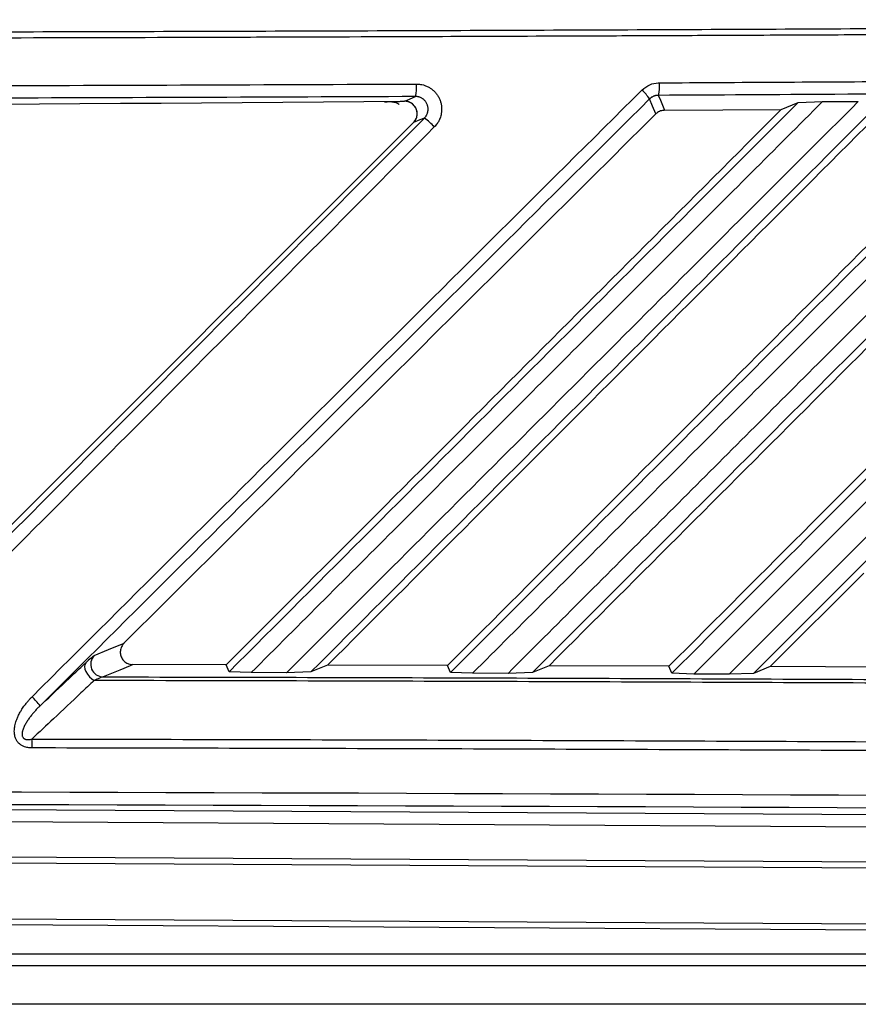
# Model space of a CAD drawing. Units: inches. Extents: x 4 to 268, y 4 to 172.
# Drawn here: x 145 to 148, y 114 to 117 of the extents above; entities that cross this region are included whole.
import ezdxf

# ---------------------------------------------------------------- set-up
doc = ezdxf.new("R2010")
doc.units = ezdxf.units.IN
doc.header["$LTSCALE"] = 16
doc.header["$MEASUREMENT"] = 0

msp = doc.modelspace()

# ---------------------------------------------------------------- linework, layer by layer
for p, q in [((147.6069, 116.7451), (147.6604, 116.7675)), ((147.6604, 116.7675), (147.7364, 116.7701)), ((147.7364, 116.7701), (147.8488, 116.7707)), ((147.2417, 116.7431), (147.6069, 116.7451)), ((144.9389, 115.1886), (146.4545, 116.7042)), ((146.4545, 116.7042), (144.9389, 115.1886)), ((147.8852, 115.5282), (147.3334, 114.9769)), ((147.4443, 114.9764), (147.8851, 115.4167)), ((147.8831, 115.3411), (147.5207, 114.9786)), ((147.8658, 115.293), (147.5729, 115.0001)), ((145.8675, 115.0057), (145.5751, 115.0063)), ((145.8766, 114.9836), (145.8675, 115.0057)), ((146.1856, 115.0049), (146.1333, 114.9833)), ((146.5616, 115.0038), (146.1856, 115.0049)), ((146.5707, 114.9817), (146.5616, 115.0038)), ((146.8795, 115.0027), (146.8272, 114.9812)), ((147.2552, 115.0014), (146.8795, 115.0027)), ((147.2642, 114.9792), (147.2552, 115.0014)), ((147.5729, 115.0001), (147.5207, 114.9786)), ((147.9482, 114.9985), (147.5729, 115.0001)), ((145.946, 114.9813), (145.8766, 114.9836)), ((146.0569, 114.9811), (145.946, 114.9813)), ((146.1333, 114.9833), (146.0569, 114.9811)), ((146.6399, 114.9794), (146.5706, 114.9817)), ((146.7509, 114.979), (146.6399, 114.9794)), ((146.8272, 114.9812), (146.7509, 114.979)), ((147.3334, 114.9769), (147.2642, 114.9792)), ((147.4443, 114.9764), (147.3334, 114.9769)), ((147.5207, 114.9786), (147.4443, 114.9764)), ((142.3579, 114.5688), (153.4251, 114.5051)), ((153.4199, 114.4658), (142.363, 114.5294)), ((142.363, 114.4201), (153.4335, 114.3565)), ((153.4327, 114.3368), (142.3622, 114.4005)), ((142.3622, 114.2263), (153.4372, 114.1627)), ((153.4328, 114.143), (142.3579, 114.2067)), ((148.3579, 114.0989), (145.171, 114.0989)), ((142.3371, 114.0633), (153.1888, 114.0633)), ((153.2046, 113.9422), (142.3329, 113.9422))]:
    msp.add_line(p, q)
at = {"flags": 128}
for points in [[(146.4264, 116.7714), (146.4347, 116.7749), (146.4611, 116.7859)], [(147.2221, 116.7897), (147.2229, 116.7879), (147.2286, 116.7743), (147.2417, 116.7431)], [(147.2142, 116.7317), (147.2041, 116.7558), (147.1946, 116.7784)], [(146.4888, 116.7186), (146.4745, 116.7126), (146.4545, 116.7042)], [(145.4542, 115.0351), (145.4984, 115.0532), (145.5473, 115.0734)], [(145.428, 115.0122), (145.425, 115.0069), (145.4239, 115.0002), (145.4249, 114.9925), (145.4279, 114.9843), (145.4326, 114.9761), (145.4388, 114.9684), (145.4461, 114.9617), (145.454, 114.9565)], [(145.5751, 115.0063), (145.5669, 115.0029), (145.534, 114.9894), (145.4818, 114.9679)]]:
    msp.add_lwpolyline(points, dxfattribs=at)
for centre, radius, start, end in [((146.3316, 116.8155), 0.1329, 347.157, 4.2292), ((147.1131, 116.8193), 0.113, 344.8346, 4.9616), ((147.0737, 116.6985), 0.1449, 33.47, 48.0241), ((142.3579, 616.6613), 499.9065, 269.533693, 270.466307), ((146.3735, 116.5582), 0.1976, 42.1666, 54.2984), ((145.4823, 115.0074), 0.0395, 135.4303, 269.2972), ((145.0898, 114.7247), 0.2476, 38.1371, 46.8766), ((144.7586, 114.7479), 0.5007, 359.7086, 2.8967)]:
    msp.add_arc(centre, radius, start, end)
for centre, major_axis, ratio, start_param, end_param in [((142.3579, 108.9757), (49.1892, 49.2435), 0.030844, 1.441977, 1.480944), ((142.3857, 108.9479), (49.1498, 49.2435), 0.030844, 1.441952, 1.480919), ((142.3579, 108.9199), (48.0873, 48.179), 0.030844, 1.43879, 1.473563), ((142.3301, 115.5853), (49.1498, 49.2435), 0.030844, 4.734731, 4.766169), ((142.3579, 115.5575), (49.1892, 49.2435), 0.030844, 4.734756, 4.766194), ((142.3579, 112.463), (49.2126, 0), 0.043626, 1.374057, 1.767536), ((142.3579, 112.4237), (49.1732, 0), 0.043661, 1.374057, 1.767536)]:
    msp.add_ellipse(centre, major_axis=major_axis, ratio=ratio, start_param=start_param, end_param=end_param)
for points, knots in [([(142.3579, 116.9854), (142.6478, 116.9855), (143.2276, 116.9856), (144.1185, 116.9867), (145.0303, 116.9885), (145.9627, 116.9911), (146.8939, 116.9944), (147.8234, 116.9986), (148.751, 117.0035), (149.6763, 117.0091), (150.5989, 117.0156), (151.3653, 117.0216), (151.8237, 117.0255), (151.9764, 117.0268)], [0, 0, 0, 0, 0.0898305, 0.179661, 0.2761635, 0.372666, 0.4691858, 0.5657057, 0.6622082, 0.7587281, 0.855248, 0.9517504, 1, 1, 1, 1]), ([(151.9776, 117.0071), (151.8248, 117.0058), (151.5702, 117.0036), (151.213, 117.0007), (150.9064, 116.9983), (150.5996, 116.996), (150.3052, 116.9939), (150.0233, 116.9919), (149.7026, 116.9897), (149.2789, 116.987), (148.8416, 116.9844), (148.4425, 116.9822), (148.1333, 116.9805), (147.8239, 116.979), (147.5272, 116.9776), (147.2432, 116.9763), (146.9202, 116.975), (146.4936, 116.9733), (146.0536, 116.9718), (145.5487, 116.9702), (145.1342, 116.9691), (144.6158, 116.968), (144.208, 116.9672), (143.8013, 116.9667), (143.4934, 116.9663), (143.1734, 116.966), (142.7929, 116.9658), (142.521, 116.9658), (142.3579, 116.9658)], [0, 0, 0, 0, 0.0482491, 0.0804144, 0.1125821, 0.1447517, 0.1769171, 0.2050625, 0.2332121, 0.2774539, 0.3377917, 0.369957, 0.4021248, 0.4342943, 0.4664597, 0.4946051, 0.5227547, 0.5669965, 0.6273343, 0.6594996, 0.7238366, 0.756002, 0.820339, 0.850276, 0.8820872, 0.9157716, 0.9494612, 1, 1, 1, 1]), ([(147.2257, 116.8291), (147.4766, 116.8305), (148.1013, 116.834), (148.9109, 116.8396), (149.8999, 116.8472), (150.6983, 116.8541), (151.3087, 116.8601), (151.491, 116.8619)], [0, 0, 0, 0, 0.1755739, 0.4371122, 0.5679726, 0.8709369, 1, 1, 1, 1]), ([(138.2517, 116.8253), (138.4545, 116.8244), (138.9051, 116.8224), (139.7347, 116.8196), (140.5934, 116.8175), (141.5113, 116.8162), (142.3975, 116.8157), (143.331, 116.8163), (144.2357, 116.8178), (145.258, 116.8203), (146.0001, 116.8234), (146.4641, 116.8253)], [0, 0, 0, 0, 0.074223, 0.164958, 0.303288, 0.387826, 0.500002, 0.626635, 0.728434, 0.830234, 1, 1, 1, 1]), ([(146.4641, 116.8253), (146.4671, 116.8252), (146.4728, 116.825), (146.4815, 116.8235), (146.489, 116.8214), (146.497, 116.8183), (146.5049, 116.8143), (146.5121, 116.8092), (146.5188, 116.8035), (146.5249, 116.7971), (146.5301, 116.7899), (146.5345, 116.7823), (146.5382, 116.7742), (146.5407, 116.7657), (146.5424, 116.757), (146.5431, 116.7481), (146.5427, 116.7382), (146.5412, 116.7294), (146.5391, 116.7219), (146.537, 116.7165), (146.5349, 116.7116), (146.5319, 116.706), (146.5276, 116.6996), (146.5232, 116.6942), (146.5207, 116.6916), (146.5199, 116.6908)], [0, 0, 0, 0, 0.04839, 0.093012, 0.142799, 0.173626, 0.231435, 0.285564, 0.316377, 0.374161, 0.428265, 0.459087, 0.516887, 0.571007, 0.601858, 0.659715, 0.713888, 0.762367, 0.802557, 0.838763, 0.856978, 0.887854, 0.941253, 0.981827, 1, 1, 1, 1]), ([(147.1706, 116.8063), (147.1786, 116.8126), (147.1936, 116.8244), (147.2141, 116.8288), (147.2243, 116.829), (147.2257, 116.8291)], [0, 0, 0, 0, 0.4973518, 0.9311176, 1, 1, 1, 1]), ([(151.4844, 116.8226), (151.2365, 116.8202), (150.6193, 116.8141), (149.8139, 116.8072), (148.8256, 116.7996), (148.0236, 116.7942), (147.4065, 116.7907), (147.2221, 116.7897)], [0, 0, 0, 0, 0.175574, 0.437112, 0.567973, 0.870937, 1, 1, 1, 1]), ([(146.4611, 116.7859), (146.0106, 116.7841), (145.1824, 116.7807), (144.1211, 116.7782), (143.2039, 116.7769), (142.3183, 116.7764), (141.3855, 116.7769), (140.4815, 116.7784), (139.46, 116.781), (138.7183, 116.784), (138.2547, 116.7859)], [0, 0, 0, 0, 0.164955, 0.303285, 0.387823, 0.5, 0.626634, 0.728419, 0.830233, 1, 1, 1, 1]), ([(146.4888, 116.7186), (146.4899, 116.7198), (146.4918, 116.7218), (146.494, 116.725), (146.4954, 116.7274), (146.4969, 116.7304), (146.4982, 116.7334), (146.4993, 116.7372), (146.4999, 116.7399), (146.5002, 116.7427), (146.5005, 116.746), (146.5003, 116.7504), (146.4996, 116.7548), (146.4985, 116.7591), (146.4969, 116.7632), (146.4948, 116.7671), (146.4923, 116.7708), (146.4894, 116.7742), (146.4862, 116.7771), (146.4826, 116.7797), (146.4788, 116.7819), (146.4747, 116.7837), (146.4705, 116.7849), (146.4661, 116.7858), (146.4628, 116.7859), (146.4611, 116.7859)], [0, 0, 0, 0, 0.052876, 0.088691, 0.125021, 0.143273, 0.196182, 0.23202, 0.268374, 0.286637, 0.321912, 0.375345, 0.429709, 0.464903, 0.518217, 0.572464, 0.607599, 0.660827, 0.714992, 0.750114, 0.803324, 0.857475, 0.892608, 0.945835, 1, 1, 1, 1]), ([(147.2221, 116.7897), (147.2214, 116.7897), (147.2191, 116.7897), (147.2157, 116.7893), (147.212, 116.7884), (147.2093, 116.7876), (147.2071, 116.7868), (147.2049, 116.7858), (147.2025, 116.7845), (147.2001, 116.783), (147.1983, 116.7816), (147.1965, 116.7802), (147.1953, 116.7791), (147.1946, 116.7784)], [0, 0, 0, 0, 0.069049, 0.229691, 0.338445, 0.448719, 0.504117, 0.564584, 0.686163, 0.778685, 0.841545, 0.90472, 1, 1, 1, 1]), ([(145.8766, 114.9836), (146.1741, 115.2811), (146.7691, 115.8761), (147.3633, 116.4704), (147.6604, 116.7675)], [0, 0, 0, 0, 0.499999, 1, 1, 1, 1]), ([(147.7364, 116.7701), (147.5873, 116.6211), (147.2891, 116.3232), (146.8454, 115.8799), (146.3977, 115.4326), (146.0991, 115.1343), (145.946, 114.9813)], [0, 0, 0, 0, 0.250001, 0.500001, 0.743662, 1, 1, 1, 1]), ([(146.0569, 114.9811), (146.1751, 115.0991), (146.4142, 115.3379), (146.7746, 115.6978), (147.1371, 116.06), (147.4954, 116.4177), (147.7322, 116.6543), (147.8488, 116.7707)], [0, 0, 0, 0, 0.197662, 0.400054, 0.603117, 0.804675, 1, 1, 1, 1]), ([(147.9187, 116.7688), (147.6213, 116.4714), (147.0266, 115.8766), (146.4311, 115.2811), (146.1333, 114.9833)], [0, 0, 0, 0, 0.5, 1, 1, 1, 1]), ([(146.3645, 116.7684), (146.3671, 116.769), (146.3723, 116.77), (146.3775, 116.7703), (146.38, 116.7704)], [0, 0, 0, 0, 0.500947, 1, 1, 1, 1]), ([(146.38, 116.7704), (146.391, 116.7706), (146.4096, 116.7709), (146.4205, 116.7712), (146.4251, 116.7714)], [0, 0, 0, 0, 0.589807, 1, 1, 1, 1]), ([(146.38, 116.7704), (146.3845, 116.7701), (146.3941, 116.7693), (146.4046, 116.7658), (146.4093, 116.7617), (146.4101, 116.7611)], [0, 0, 0, 0, 0.4234999, 0.9067802, 1, 1, 1, 1]), ([(146.4545, 116.7042), (146.457, 116.7072), (146.4621, 116.7132), (146.4659, 116.7244), (146.4665, 116.7361), (146.4636, 116.7475), (146.4575, 116.7576), (146.4487, 116.7654), (146.438, 116.7705), (146.4303, 116.7711), (146.4264, 116.7714)], [0, 0, 0, 0, 0.125285, 0.249895, 0.375041, 0.499987, 0.624934, 0.750097, 0.874719, 1, 1, 1, 1]), ([(146.4545, 116.7042), (146.4574, 116.7077), (146.4631, 116.7146), (146.4666, 116.7278), (146.4659, 116.7412), (146.4606, 116.7536), (146.4516, 116.7635), (146.4398, 116.7702), (146.4309, 116.771), (146.4264, 116.7714)], [0, 0, 0, 0, 0.14348, 0.286987, 0.429819, 0.57186, 0.713584, 0.855597, 1, 1, 1, 1]), ([(146.5706, 114.9817), (146.8692, 115.2802), (147.4664, 115.8774), (148.0626, 116.4737), (148.3608, 116.7718)], [0, 0, 0, 0, 0.499999, 1, 1, 1, 1]), ([(148.4367, 116.7745), (148.2871, 116.625), (147.9879, 116.3261), (147.542, 115.8807), (147.0927, 115.4318), (146.793, 115.1323), (146.6399, 114.9794)], [0, 0, 0, 0, 0.250001, 0.500001, 0.744565, 1, 1, 1, 1]), ([(146.7509, 114.979), (146.9009, 115.1288), (147.2009, 115.4284), (147.6533, 115.8803), (148.1029, 116.3293), (148.4024, 116.6284), (148.5493, 116.7752)], [0, 0, 0, 0, 0.249998, 0.5, 0.754571, 1, 1, 1, 1]), ([(148.6192, 116.7733), (148.3208, 116.4748), (147.7239, 115.8779), (147.1261, 115.2801), (146.8272, 114.9812)], [0, 0, 0, 0, 0.5, 1, 1, 1, 1]), ([(147.2552, 115.0014), (147.5533, 115.2995), (148.138, 115.8843), (148.7217, 116.4681), (149.0078, 116.7542)], [0, 0, 0, 0, 0.509893, 1, 1, 1, 1]), ([(147.2642, 114.9792), (147.564, 115.279), (148.1637, 115.8787), (148.7623, 116.4774), (149.0616, 116.7767)], [0, 0, 0, 0, 0.5, 1, 1, 1, 1]), ([(145.8675, 115.0057), (146.1634, 115.3015), (146.7435, 115.8817), (147.323, 116.4611), (147.6069, 116.7451)], [0, 0, 0, 0, 0.509906, 1, 1, 1, 1]), ([(147.9279, 116.747), (147.632, 116.4512), (147.0517, 115.8709), (146.4705, 115.2898), (146.1856, 115.0049)], [0, 0, 0, 0, 0.509706, 1, 1, 1, 1]), ([(146.5616, 115.0038), (146.8585, 115.3007), (147.4408, 115.883), (148.0222, 116.4644), (148.3071, 116.7494)], [0, 0, 0, 0, 0.509902, 1, 1, 1, 1]), ([(148.6284, 116.7515), (148.3315, 116.4546), (147.749, 115.8722), (147.1656, 115.2888), (146.8795, 115.0027)], [0, 0, 0, 0, 0.509667, 1, 1, 1, 1]), ([(147.2417, 116.7431), (147.2373, 116.7426), (147.2284, 116.7417), (147.2193, 116.7365), (147.2152, 116.7326), (147.2142, 116.7317)], [0, 0, 0, 0, 0.436722, 0.873545, 1, 1, 1, 1]), ([(145.5473, 115.0734), (145.5444, 115.0699), (145.5387, 115.063), (145.5351, 115.0498), (145.5358, 115.0365), (145.541, 115.0241), (145.5499, 115.0143), (145.5617, 115.0076), (145.5706, 115.0067), (145.5751, 115.0063)], [0, 0, 0, 0, 0.1440076, 0.2880809, 0.4305816, 0.5716324, 0.7125573, 0.8547087, 1, 1, 1, 1]), ([(145.4542, 115.0351), (145.4534, 115.0346), (145.4515, 115.0334), (145.4432, 115.0263), (145.4336, 115.0174), (145.428, 115.0122)], [0, 0, 0, 0, 0.2248153, 0.540265, 1, 1, 1, 1]), ([(145.2845, 114.8776), (145.2898, 114.8826), (145.3238, 114.9145), (145.3716, 114.9593), (145.4141, 114.9992), (145.428, 115.0122)], [0, 0, 0, 0, 0.111361, 0.709649, 1, 1, 1, 1]), ([(145.4818, 114.9679), (145.4809, 114.9677), (145.4783, 114.967), (145.4688, 114.9632), (145.4597, 114.9591), (145.454, 114.9565)], [0, 0, 0, 0, 0.191775, 0.496059, 1, 1, 1, 1]), ([(145.4818, 114.9679), (145.6713, 114.9675), (146.2489, 114.9663), (147.2134, 114.9631), (148.1803, 114.9588), (149.1476, 114.9535), (150.1154, 114.9473), (150.8868, 114.9412), (151.2725, 114.9382)], [0, 0, 0, 0, 0.097576, 0.297467, 0.497472, 0.59741, 0.798705, 1, 1, 1, 1]), ([(145.454, 114.9565), (145.4401, 114.9435), (145.3977, 114.9037), (145.3325, 114.8426), (145.2813, 114.7944), (145.2586, 114.7732)], [0, 0, 0, 0, 0.213141, 0.652335, 1, 1, 1, 1]), ([(151.3281, 114.9262), (151.3059, 114.9264), (150.901, 114.9298), (150.1114, 114.9358), (149.1486, 114.942), (148.1833, 114.9473), (147.2159, 114.9516), (146.2411, 114.9548), (145.6534, 114.9561), (145.454, 114.9565)], [0, 0, 0, 0, 0.011415, 0.208611, 0.405808, 0.504373, 0.701629, 0.898773, 1, 1, 1, 1]), ([(145.2593, 114.7453), (145.2548, 114.7455), (145.248, 114.7458), (145.2387, 114.7479), (145.2311, 114.7507), (145.2248, 114.7542), (145.2191, 114.7585), (145.215, 114.7627), (145.2115, 114.7676), (145.2083, 114.7732), (145.2056, 114.7804), (145.2041, 114.7879), (145.2035, 114.795), (145.2035, 114.8036), (145.2048, 114.8132), (145.207, 114.8227), (145.2091, 114.8294), (145.2118, 114.8368), (145.2147, 114.8437), (145.2184, 114.8512), (145.2224, 114.8585), (145.228, 114.8678), (145.2343, 114.8769), (145.2398, 114.884), (145.2444, 114.8895), (145.2494, 114.8954), (145.2547, 114.901), (145.2579, 114.9043), (145.259, 114.9054)], [0, 0, 0, 0, 0.063882, 0.096317, 0.136593, 0.178129, 0.198189, 0.239402, 0.260646, 0.283767, 0.331374, 0.36861, 0.393449, 0.432512, 0.491246, 0.530421, 0.570948, 0.591906, 0.642788, 0.676727, 0.710654, 0.76153, 0.831685, 0.867952, 0.889914, 0.933843, 0.977902, 1, 1, 1, 1]), ([(145.2845, 114.8776), (145.2818, 114.8749), (145.2763, 114.8695), (145.2684, 114.861), (145.2608, 114.8521), (145.2535, 114.843), (145.2466, 114.8334), (145.2412, 114.825), (145.2372, 114.818), (145.2345, 114.8125), (145.232, 114.8067), (145.23, 114.8014), (145.2289, 114.7972), (145.2283, 114.7942), (145.2279, 114.7912), (145.2277, 114.788), (145.228, 114.7847), (145.2286, 114.7821), (145.2295, 114.7797), (145.2308, 114.7775), (145.2323, 114.7759), (145.234, 114.7745), (145.2359, 114.7734), (145.2381, 114.7725), (145.2404, 114.7719), (145.2428, 114.7715), (145.246, 114.7714), (145.2491, 114.7715), (145.252, 114.7718), (145.255, 114.7723), (145.2572, 114.7728), (145.2586, 114.7732)], [0, 0, 0, 0, 0.078639, 0.157361, 0.236749, 0.31614, 0.395537, 0.476426, 0.518016, 0.55961, 0.601209, 0.643898, 0.67374, 0.688727, 0.703608, 0.734618, 0.751401, 0.768434, 0.78766, 0.801974, 0.816738, 0.830594, 0.844819, 0.86001, 0.875463, 0.892419, 0.909532, 0.939339, 0.954351, 0.96913, 1, 1, 1, 1]), ([(145.2586, 114.7732), (145.4529, 114.7728), (146.0355, 114.7717), (147.0055, 114.7688), (148.1668, 114.7638), (149.31, 114.7575), (150.4349, 114.75), (151.1714, 114.744), (151.5397, 114.741)], [0, 0, 0, 0, 0.092173, 0.27653, 0.46099, 0.645346, 0.822627, 1, 1, 1, 1]), ([(151.5417, 114.7132), (151.1733, 114.7162), (150.4367, 114.7222), (149.3115, 114.7297), (148.1682, 114.736), (147.0066, 114.7409), (146.0364, 114.7438), (145.4535, 114.745), (145.2593, 114.7453)], [0, 0, 0, 0, 0.177327, 0.354654, 0.53901, 0.723419, 0.907827, 1, 1, 1, 1])]:
    msp.add_open_spline(points, degree=3, knots=knots)

doc.saveas('drawing.dxf')
